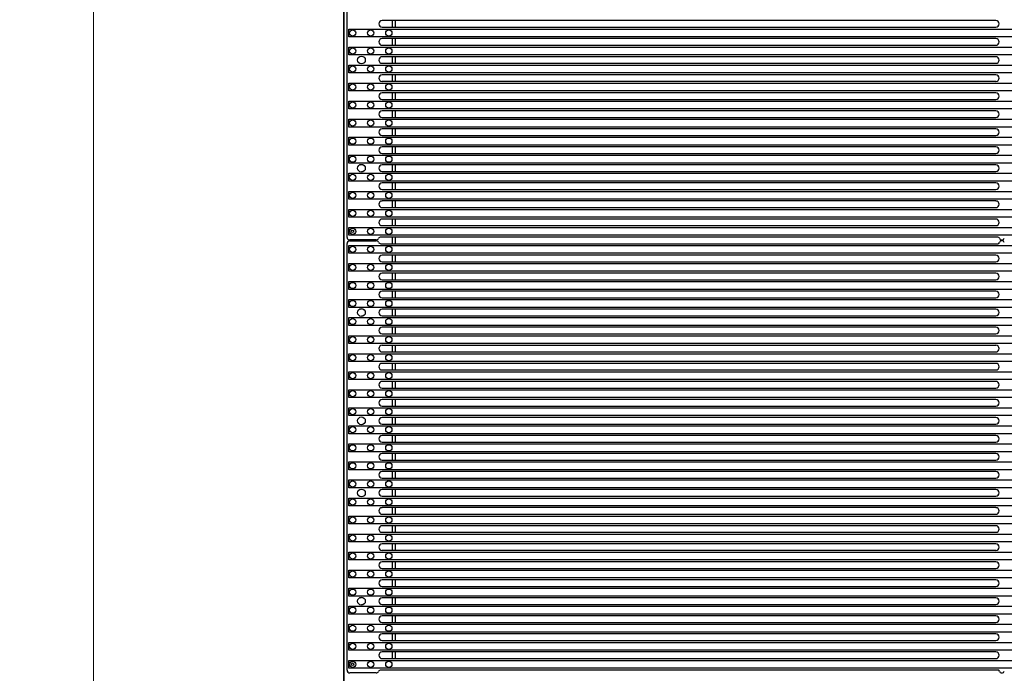
# Model space of a CAD drawing. Units: millimetres. Extents: x 359 to 5559, y 303 to 1788.
# Drawn here: x 607 to 797, y 1041 to 1167 of the extents above; entities that cross this region are included whole.
import ezdxf

# ---------------------------------------------------------------- set-up
doc = ezdxf.new("R2010")
doc.units = ezdxf.units.MM
doc.header["$LTSCALE"] = 0.15
doc.layers.get('Defpoints').update_dxf_attribs({"color": 8})
doc.styles.add('ROMANC', font='romanc.shx', dxfattribs={"bigfont": 'gbcbig.shx'})
doc.dimstyles.new('4', dxfattribs={"dimscale": 4, "dimtxt": 2.5, "dimasz": 2.2, "dimexe": 0.66, "dimexo": 0.2, "dimgap": 0.66, "dimtad": 1, "dimdsep": 46, "dimtxsty": 'ROMANC', "dimcen": 0, "dimclrd": 1, "dimclre": 1, "dimclrt": 1, "dimazin": 2, "dimtfac": 1, "dimtmove": 0, "dimatfit": 3, "dimfxl": 0, "dimlwd": 13, "dimlwe": 13, "dimarcsym": 0})

# ---------------------------------------------------------------- blocks, each defined once
blk = doc.blocks.new('*U10')
for p, q in [((-498.96, -41.06), (-498.96, 41.06)), ((-498.46, 41.56), (-493.36, 41.56)), ((-492.47, 41), (-373.79, 41)), ((-374.16, 38.8), (-492.23, 38.8)), ((-490.25, 37.53), (-490.25, 38.8)), ((-489.75, 38.8), (-489.75, 37.53)), ((-492.23, 37.53), (-374.16, 37.53)), ((-374.16, 35.33), (-492.23, 35.33)), ((-490.25, 34.06), (-490.25, 35.33)), ((-489.75, 35.33), (-489.75, 34.06)), ((-492.23, 34.06), (-374.16, 34.06)), ((-374.16, 31.86), (-492.23, 31.86)), ((-492.23, 30.59), (-374.16, 30.59)), ((-490.25, 30.59), (-490.25, 31.86)), ((-489.75, 31.86), (-489.75, 30.59)), ((-374.16, 28.39), (-492.23, 28.39)), ((-492.23, 27.12), (-374.16, 27.12)), ((-490.25, 27.12), (-490.25, 28.39)), ((-489.75, 28.39), (-489.75, 27.12)), ((-374.16, 24.92), (-492.23, 24.92)), ((-490.25, 23.65), (-490.25, 24.92)), ((-489.75, 24.92), (-489.75, 23.65)), ((-492.23, 23.65), (-374.16, 23.65)), ((-374.16, 21.45), (-492.23, 21.45)), ((-490.25, 20.18), (-490.25, 21.45)), ((-489.75, 21.45), (-489.75, 20.18)), ((-492.23, 20.18), (-374.16, 20.18)), ((-374.16, 17.98), (-492.23, 17.98)), ((-490.25, 16.71), (-490.25, 17.98)), ((-489.75, 17.98), (-489.75, 16.71)), ((-492.23, 16.71), (-374.16, 16.71)), ((-374.16, 14.51), (-492.23, 14.51)), ((-490.25, 13.24), (-490.25, 14.51)), ((-489.75, 14.51), (-489.75, 13.24)), ((-492.23, 13.24), (-374.16, 13.24)), ((-374.16, 11.04), (-492.23, 11.04)), ((-492.23, 9.77), (-374.16, 9.77)), ((-490.25, 9.77), (-490.25, 11.04)), ((-489.75, 11.04), (-489.75, 9.77)), ((-374.16, 7.57), (-492.23, 7.57)), ((-492.23, 6.3), (-374.16, 6.3)), ((-490.25, 6.3), (-490.25, 7.57)), ((-489.75, 7.57), (-489.75, 6.3)), ((-374.16, 4.1), (-492.23, 4.1)), ((-490.25, 2.83), (-490.25, 4.1)), ((-489.75, 4.1), (-489.75, 2.83)), ((-492.23, 2.83), (-374.16, 2.83)), ((-374.16, 0.64), (-492.23, 0.64)), ((-490.25, -0.63), (-490.25, 0.64)), ((-489.75, 0.64), (-489.75, -0.63)), ((-492.23, -0.63), (-374.16, -0.63)), ((-374.16, -2.83), (-492.23, -2.83)), ((-490.25, -4.1), (-490.25, -2.83)), ((-489.75, -2.83), (-489.75, -4.1)), ((-492.23, -4.1), (-374.16, -4.1)), ((-374.16, -6.3), (-492.23, -6.3)), ((-492.23, -7.57), (-374.16, -7.57)), ((-490.25, -7.57), (-490.25, -6.3)), ((-489.75, -6.3), (-489.75, -7.57)), ((-374.16, -9.77), (-492.23, -9.77)), ((-492.23, -11.04), (-374.16, -11.04)), ((-490.25, -11.04), (-490.25, -9.77)), ((-489.75, -9.77), (-489.75, -11.04)), ((-374.16, -13.24), (-492.23, -13.24)), ((-490.25, -14.51), (-490.25, -13.24)), ((-489.75, -13.24), (-489.75, -14.51)), ((-492.23, -14.51), (-374.16, -14.51)), ((-374.16, -16.71), (-492.23, -16.71)), ((-490.25, -17.98), (-490.25, -16.71)), ((-489.75, -16.71), (-489.75, -17.98)), ((-492.23, -17.98), (-374.16, -17.98)), ((-374.16, -20.18), (-492.23, -20.18)), ((-490.25, -21.45), (-490.25, -20.18)), ((-489.75, -20.18), (-489.75, -21.45)), ((-492.23, -21.45), (-374.16, -21.45)), ((-374.16, -23.65), (-492.23, -23.65)), ((-490.25, -24.92), (-490.25, -23.65)), ((-489.75, -23.65), (-489.75, -24.92)), ((-492.23, -24.92), (-374.16, -24.92)), ((-374.16, -27.12), (-492.23, -27.12)), ((-492.23, -28.39), (-374.16, -28.39)), ((-490.25, -28.39), (-490.25, -27.12)), ((-489.75, -27.12), (-489.75, -28.39)), ((-374.16, -30.59), (-492.23, -30.59)), ((-492.23, -31.86), (-374.16, -31.86)), ((-490.25, -31.86), (-490.25, -30.59)), ((-489.75, -30.59), (-489.75, -31.86)), ((-374.16, -34.06), (-492.23, -34.06)), ((-490.25, -35.33), (-490.25, -34.06)), ((-489.75, -34.06), (-489.75, -35.33)), ((-492.23, -35.33), (-374.16, -35.33)), ((-374.16, -37.53), (-492.23, -37.53)), ((-490.25, -38.8), (-490.25, -37.53)), ((-489.75, -37.53), (-489.75, -38.8)), ((-492.23, -38.8), (-374.16, -38.8)), ((-493.36, -41.56), (-498.46, -41.56)), ((-373.79, -41), (-492.47, -41))]:
    blk.add_line(p, q)
for centre, radius in [((-496.21, 27.76), 0.75), ((-496.21, 6.94), 0.75), ((-496.21, -6.94), 0.75), ((-496.21, -27.76), 0.75), ((-497.94, -39.9), 0.25)]:
    blk.add_circle(centre, radius)
for centre, radius, start, end in [((-498.46, 41.06), 0.5, 90, 180), ((-493.36, 41.06), 0.5, 26.4233, 90), ((-492.47, 41.5), 0.5, 206.4233, 270), ((-373.79, 41.3), 0.3, 270, 342.1666), ((-373.03, 41.06), 0.5, 17.8334, 162.1666), ((-492.23, 38.17), 0.635, 90, 270), ((-374.16, 38.17), 0.635, 270, 90), ((-492.23, 34.7), 0.635, 90, 270), ((-374.16, 34.7), 0.635, 270, 90), ((-492.23, 31.23), 0.635, 90, 270), ((-374.16, 31.23), 0.635, 270, 90), ((-496.21, 27.76), 0.65, 90, 120), ((-496.21, 27.76), 0.65, 270, 300), ((-492.23, 27.76), 0.635, 90, 270), ((-374.16, 27.76), 0.635, 270, 90), ((-492.23, 24.29), 0.635, 90, 270), ((-374.16, 24.29), 0.635, 270, 90), ((-492.23, 20.82), 0.635, 90, 270), ((-374.16, 20.82), 0.635, 270, 90), ((-492.23, 17.35), 0.635, 90, 270), ((-374.16, 17.35), 0.635, 270, 90), ((-492.23, 13.88), 0.635, 90, 270), ((-374.16, 13.88), 0.635, 270, 90), ((-492.23, 10.41), 0.635, 90, 270), ((-374.16, 10.41), 0.635, 270, 90), ((-492.23, 6.94), 0.635, 90, 270), ((-374.16, 6.94), 0.635, 270, 90), ((-492.23, 3.47), 0.635, 90, 270), ((-374.16, 3.47), 0.635, 270, 90), ((-492.23, 0), 0.635, 90, 270), ((-374.16, 0), 0.635, 270, 90), ((-492.23, -3.47), 0.635, 90, 270), ((-374.16, -3.47), 0.635, 270, 90), ((-492.23, -6.94), 0.635, 90, 270), ((-374.16, -6.94), 0.635, 270, 90), ((-492.23, -10.41), 0.635, 90, 270), ((-374.16, -10.41), 0.635, 270, 90), ((-492.23, -13.88), 0.635, 90, 270), ((-374.16, -13.88), 0.635, 270, 90), ((-492.23, -17.35), 0.635, 90, 270), ((-374.16, -17.35), 0.635, 270, 90), ((-492.23, -20.82), 0.635, 90, 270), ((-374.16, -20.82), 0.635, 270, 90), ((-492.23, -24.29), 0.635, 90, 270), ((-374.16, -24.29), 0.635, 270, 90), ((-496.21, -27.76), 0.65, 90, 120), ((-496.21, -27.76), 0.65, 270, 300), ((-492.23, -27.76), 0.635, 90, 270), ((-374.16, -27.76), 0.635, 270, 90), ((-492.23, -31.23), 0.635, 90, 270), ((-374.16, -31.23), 0.635, 270, 90), ((-492.23, -34.7), 0.635, 90, 270), ((-374.16, -34.7), 0.635, 270, 90), ((-492.23, -38.17), 0.635, 90, 270), ((-374.16, -38.17), 0.635, 270, 90), ((-498.46, -41.06), 0.5, 180, 270), ((-493.36, -41.06), 0.5, 270, 333.5767), ((-492.47, -41.5), 0.5, 90, 153.5767), ((-373.79, -41.3), 0.3, 17.8334, 90), ((-373.03, -41.06), 0.5, 197.8334, 342.1666)]:
    blk.add_arc(centre, radius, start, end)
blk = doc.blocks.new('*U12')
at = {"color": 0, "linetype": 'ByBlock', "lineweight": -2}
blk.add_blockref('*U10', (0, 0), dxfattribs=at)
blk = doc.blocks.new('*D27')
at = {"color": 3, "lineweight": 13, "ltscale": 0.1, "transparency": 16777216}
for p, q in [((671.65, 1291.03), (618.71, 1291.03)), ((621.35, 1282.23), (621.35, 550.15)), ((671.65, 541.35), (618.71, 541.35))]:
    blk.add_line(p, q, dxfattribs=at)
at = {"color": 3, "ltscale": 0.1, "transparency": 16777216}
for points in [[(619.88, 1282.23), (622.82, 1282.23), (621.35, 1291.03)], [(619.88, 550.15), (622.82, 550.15), (621.35, 541.35)]]:
    blk.add_solid(points, dxfattribs=at)
at = {"layer": 'Defpoints', "color": 0, "ltscale": 0.1, "transparency": 16777216}
for p in [(672.45, 1291.03), (621.35, 541.35), (672.45, 541.35)]:
    blk.add_point(p, dxfattribs=at)
at = {"color": 3, "ltscale": 0.1, "transparency": 16777216, "insert": (613.71, 916.19), "char_height": 10, "attachment_point": 5, "rotation": 90, "style": 'ROMANC'}
blk.add_mtext('750', dxfattribs=at)
blk = doc.blocks.new('*U34')
blk.add_circle((0, 0), 0.6)
blk = doc.blocks.new('*U35')
at = {"color": 0, "linetype": 'ByBlock', "lineweight": -2}
for p in [(0, 0), (3.47, 0), (6.94, 0)]:
    blk.add_blockref('*U34', p, dxfattribs=at)
blk = doc.blocks.new('LED')
blk.add_lwpolyline([(-0.75, 0.75), (996.57, 0.75), (996.57, -0.75), (-0.75, -0.75)], close=True)
blk.add_blockref('*U35', (0, 0))
blk = doc.blocks.new('*U31')
at = {"color": 6}
blk.add_blockref('LED', (-248.3, 0), dxfattribs=at)
blk = doc.blocks.new('*U30')
at = {"color": 0, "linetype": 'ByBlock', "lineweight": -2}
for p in [(0, 621.13), (0, 617.66), (0, 614.19), (0, 610.72), (0, 607.25), (0, 603.78), (0, 600.31), (0, 596.84), (0, 593.37), (0, 589.9), (0, 586.43), (0, 582.96), (0, 579.49), (0, 576.02), (0, 572.55), (0, 569.08), (0, 565.61), (0, 562.14), (0, 558.67), (0, 555.2), (0, 551.73), (0, 548.26), (0, 544.79), (0, 541.32), (0, 537.85), (0, 534.38), (0, 530.91), (0, 527.44), (0, 523.97), (0, 520.5), (0, 517.03), (0, 513.56), (0, 510.09), (0, 506.62), (0, 503.15), (0, 499.68)]:
    blk.add_blockref('*U31', p, dxfattribs=at)

msp = doc.modelspace()

# ---------------------------------------------------------------- linework, layer by layer
at = {"color": 7, "linetype": 'Continuous'}
msp.add_line((669.54, 541.61), (669.54, 1290.63), dxfattribs=at)
at = {"color": 7}
for p, q in [((670.12, 1124.9), (670.12, 1207.02)), ((794.93, 1166.6), (676.86, 1166.6)), ((676.86, 1165.33), (794.93, 1165.33)), ((678.84, 1165.33), (678.84, 1166.6)), ((679.34, 1166.6), (679.34, 1165.33)), ((794.93, 1163.13), (676.86, 1163.13)), ((678.84, 1161.86), (678.84, 1163.13)), ((679.34, 1163.13), (679.34, 1161.86)), ((676.86, 1161.86), (794.93, 1161.86)), ((794.93, 1159.66), (676.86, 1159.66)), ((678.84, 1158.39), (678.84, 1159.66)), ((679.34, 1159.66), (679.34, 1158.39)), ((676.86, 1158.39), (794.93, 1158.39)), ((794.93, 1156.19), (676.86, 1156.19)), ((678.84, 1154.92), (678.84, 1156.19)), ((679.34, 1156.19), (679.34, 1154.92)), ((676.86, 1154.92), (794.93, 1154.92)), ((794.93, 1152.72), (676.86, 1152.72)), ((678.84, 1151.45), (678.84, 1152.72)), ((679.34, 1152.72), (679.34, 1151.45)), ((676.86, 1151.45), (794.93, 1151.45)), ((794.93, 1149.25), (676.86, 1149.25)), ((676.86, 1147.98), (794.93, 1147.98)), ((678.84, 1147.98), (678.84, 1149.25)), ((679.34, 1149.25), (679.34, 1147.98)), ((794.93, 1145.78), (676.86, 1145.78)), ((676.86, 1144.51), (794.93, 1144.51)), ((678.84, 1144.51), (678.84, 1145.78)), ((679.34, 1145.78), (679.34, 1144.51)), ((794.93, 1142.31), (676.86, 1142.31)), ((678.84, 1141.04), (678.84, 1142.31)), ((679.34, 1142.31), (679.34, 1141.04)), ((676.86, 1141.04), (794.93, 1141.04)), ((794.93, 1138.84), (676.86, 1138.84)), ((678.84, 1137.57), (678.84, 1138.84)), ((679.34, 1138.84), (679.34, 1137.57)), ((676.86, 1137.57), (794.93, 1137.57)), ((794.93, 1135.37), (676.86, 1135.37)), ((678.84, 1134.1), (678.84, 1135.37)), ((679.34, 1135.37), (679.34, 1134.1)), ((676.86, 1134.1), (794.93, 1134.1)), ((794.93, 1131.9), (676.86, 1131.9)), ((678.84, 1130.63), (678.84, 1131.9)), ((679.34, 1131.9), (679.34, 1130.63)), ((676.86, 1130.63), (794.93, 1130.63)), ((794.93, 1128.43), (676.86, 1128.43)), ((676.86, 1127.16), (794.93, 1127.16)), ((678.84, 1127.16), (678.84, 1128.43)), ((679.34, 1128.43), (679.34, 1127.16)), ((675.72, 1124.4), (670.62, 1124.4)), ((795.3, 1124.96), (676.62, 1124.96)), ((678.84, 1123.69), (678.84, 1124.96)), ((679.34, 1124.96), (679.34, 1123.69))]:
    msp.add_line(p, q, dxfattribs=at)
at = {"color": 7, "linetype": 'Continuous'}
msp.add_lwpolyline([(1668.8, 1290.88), (669.44, 1290.88), (669.44, 541.36), (1668.8, 541.36)], close=True, dxfattribs=at)
at = {"color": 7}
for centre, radius in [((672.88, 1159.02), 0.75), ((672.88, 1138.2), 0.75), ((671.14, 1126.06), 0.25)]:
    msp.add_circle(centre, radius, dxfattribs=at)
for centre, radius, start, end in [((676.86, 1165.96), 0.635, 90, 270), ((794.93, 1165.96), 0.635, 270, 90), ((676.86, 1162.49), 0.635, 90, 270), ((794.93, 1162.49), 0.635, 270, 90), ((676.86, 1159.02), 0.635, 90, 270), ((794.93, 1159.02), 0.635, 270, 90), ((676.86, 1155.55), 0.635, 90, 270), ((794.93, 1155.55), 0.635, 270, 90), ((676.86, 1152.08), 0.635, 90, 270), ((794.93, 1152.08), 0.635, 270, 90), ((676.86, 1148.61), 0.635, 90, 270), ((794.93, 1148.61), 0.635, 270, 90), ((676.86, 1145.14), 0.635, 90, 270), ((794.93, 1145.14), 0.635, 270, 90), ((676.86, 1141.67), 0.635, 90, 270), ((794.93, 1141.67), 0.635, 270, 90), ((672.88, 1138.2), 0.65, 90, 120), ((676.86, 1138.2), 0.635, 90, 270), ((794.93, 1138.2), 0.635, 270, 90), ((672.88, 1138.2), 0.65, 270, 300), ((676.86, 1134.73), 0.635, 90, 270), ((794.93, 1134.73), 0.635, 270, 90), ((676.86, 1131.26), 0.635, 90, 270), ((794.93, 1131.26), 0.635, 270, 90), ((676.86, 1127.79), 0.635, 90, 270), ((794.93, 1127.79), 0.635, 270, 90), ((670.62, 1124.9), 0.5, 180, 270), ((675.72, 1124.9), 0.5, 270, 333.5767), ((676.62, 1124.46), 0.5, 90, 153.5767), ((795.3, 1124.66), 0.3, 17.8334, 90), ((796.06, 1124.9), 0.5, 197.8334, 342.1666)]:
    msp.add_arc(centre, radius, start, end, dxfattribs=at)

# ---------------------------------------------------------------- block references
at = {"color": 6}
msp.add_blockref('*U30', (919.51, 543.1), dxfattribs=at)
msp.add_blockref('*U12', (1169.09, 1082.68))

# ---------------------------------------------------------------- dimensions: what is measured, and where the dimension line sits
at = {"ltscale": 0.1}
dim = msp.add_linear_dim(base=(621.35, 541.35), p1=(672.45, 1291.03), p2=(672.45, 541.35), angle=90, dimstyle='4', override={"dimdec": 0, "dimclrd": 3, "dimclre": 3, "dimclrt": 3}, dxfattribs=at)
dim.commit()
dim.dimension.update_dxf_attribs({"geometry": '*D27', "text_midpoint": (613.71, 916.19)})

doc.saveas('drawing.dxf')
